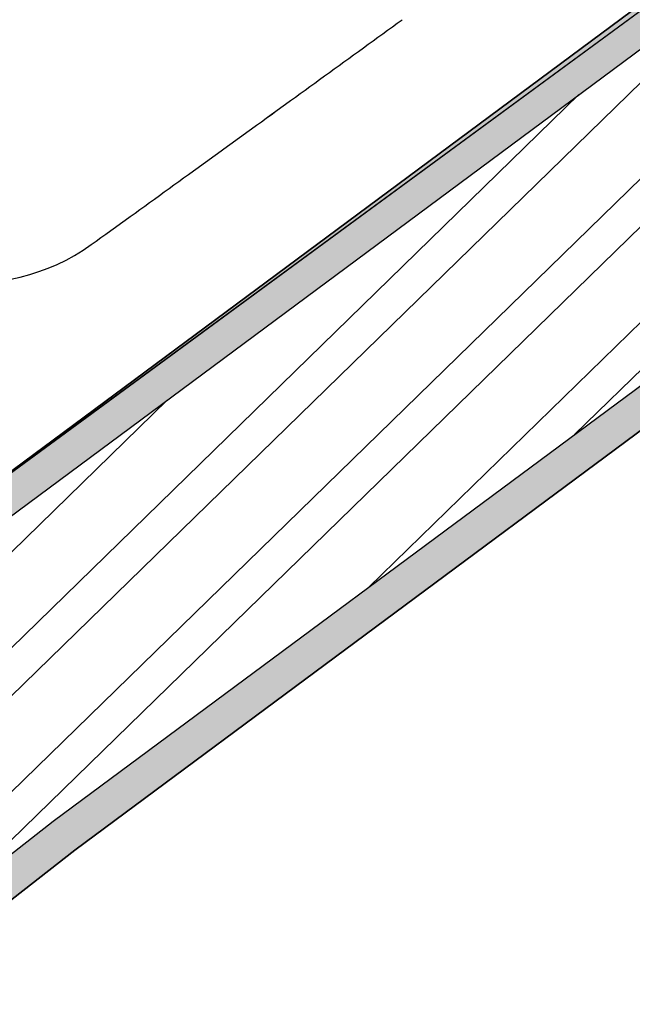
# Model space of a CAD drawing. Units: millimetres. Extents: x -28.2 to 8.5, y -26.4 to 15.8.
# Drawn here: x -2.5 to -2.2, y -2.4 to -1.9 of the extents above; entities that cross this region are included whole.
import ezdxf

# ---------------------------------------------------------------- set-up
doc = ezdxf.new("R2010")
doc.units = ezdxf.units.MM
doc.linetypes.add('ACAD_ISO02W100', pattern=[15, 12, -3])
for name, color, linetype in [('block', 230, 'Continuous'), ('Lareira', 10, 'Continuous'), ('mobilia', 230, 'Continuous')]:
    doc.layers.add(name, color=color, linetype=linetype)
for name, color, linetype, lineweight in [('estoque e reboco', 40, 'Continuous', 35), ('Hatch', 200, 'ACAD_ISO02W100', 5), ('parede', 10, 'Continuous', 30)]:
    doc.layers.add(name, color=color, linetype=linetype, lineweight=lineweight)

# ---------------------------------------------------------------- blocks, each defined once
blk = doc.blocks.new('banheira')
at = {"layer": 'mobilia'}
blk.add_line((28.69864, 31.39949), (29.33819, 31.82079), dxfattribs=at)
at = {"layer": 'mobilia', "lineweight": -3}
for points in [[(28.84159, 31.5866, 0.000746), (28.9334, 31.64611, -0.000049), (29.02513, 31.70575)], [(28.68351, 31.62026, 0.197096), (28.75568, 31.57083, 0.198951), (28.84159, 31.5866)]]:
    blk.add_lwpolyline(points, format="xyb", dxfattribs=at)

msp = doc.modelspace()

# ---------------------------------------------------------------- hatches: boundary and pattern name
at = {"layer": 'Hatch', "true_color": 0xafd9aa}
h = msp.add_hatch(dxfattribs=at)
h.set_pattern_fill('AR-SAND', color=9, scale=0.0005, angle=-0.7461)
h.paths.add_polyline_path([(-1.02389, -1.24527), (-1.00851, -1.23387), (-1.01875, -1.21875), (-1.09927, -1.11003), (-1.12126, -1.0809), (-1.13705, -1.09265), (-2.59959, -2.17701), (-2.61449, -2.18806), (-3.57836, -0.85849), (-3.61114, -0.81498), (-3.38142, -1.13232), (-2.61745, -2.18397), (-2.61701, -2.18365, -0.481126), (-2.62041, -2.18359), (-3.38142, -1.13232), (-3.61114, -0.81498), (-3.61442, -0.81024), (-3.62242, -0.7994), (-3.63803, -0.77824), (-0.83702, 1.29351), (-0.82094, 1.3054), (-0.86257, 1.36168), (-0.87446, 1.37776), (-0.89054, 1.36587), (-0.84892, 1.30959), (-3.66488, -0.77322), (-3.60618, -0.85419), (-2.62671, -2.20527), (-2.61882, -2.21616), (-2.58767, -2.19307), (-1.12514, -1.10871), (-1.0358, -1.22921), (-2.49834, -2.31357), (-2.66427, -2.44248), (-4.09666, -3.48554), (-4.18455, -3.36398), (-2.75257, -2.32122), (-2.73644, -2.30947), (-2.74815, -2.29331), (-3.81483, -0.82194), (-3.82657, -0.80575), (-3.84265, -0.81764), (-3.17298, -1.74138, -0.407779), (-3.16851, -1.74205), (-2.76173, -2.30316, -0.414214), (-2.76245, -2.30767), (-3.1519, -2.59, -0.163954), (-3.15847, -2.59205), (-4.21244, -3.35955), (-4.10111, -3.51352), (-4.06988, -3.49078), (-4.06232, -3.48527), (-2.6525, -2.45865), (-2.48643, -2.32963)])
at = {"layer": 'Hatch', "true_color": 0x93278f}
h = msp.add_hatch(dxfattribs=at)
h.set_pattern_fill('ANSI32', color=217, scale=0.006, angle=-0.7461)
h.set_pattern_definition([(44.2539, (0.142693, -0.41232), (-0.0398815, 0.04093395), []), (44.2539, (0.16963, -0.41267), (-0.0398815, 0.04093395), [])])
h.paths.add_polyline_path([(-14.86918, -8.71684), (-14.86931, -8.72657, 0.01042), (-14.86052, -8.73534), (-14.86951, -8.74206), (-14.86931, -8.72657, -0.006522), (-14.87462, -8.72091)], flags=16)
h.paths.add_polyline_path([(-16.21774, -9.97567), (-16.13485, -9.97563), (-11.87702, -9.97312), (-11.87706, -9.90312), (-16.13489, -9.90563), (-16.45909, -9.90582), (-18.33024, -11.30511), (-17.99309, -11.30333)], flags=17)
h.paths.add_polyline_path([(-14.88872, -8.6815), (-14.88757, -8.59324), (-18.51522, -11.30609), (-18.3975, -11.30547)])
h.paths.add_polyline_path([(-6.4614, -11.13249), (-6.46608, -10.93251), (-7.46346, -10.93777), (-7.46319, -10.91777), (-7.4391, -9.06734), (-7.60908, -9.06513), (-8.63886, -9.05171), (-8.64082, -9.2017), (-7.59104, -9.21537), (-7.61322, -10.91893), (-7.61348, -10.93856), (-7.61443, -10.93857), (-11.83853, -10.96085), (-11.83856, -10.96287), (-11.84113, -11.16087)])
h.paths.add_polyline_path([(-6.45883, -11.24247), (-6.46046, -11.17248), (-11.88166, -11.20109), (-11.88116, -11.16236), (-11.87854, -10.96107), (-11.94855, -10.96143), (-11.95115, -11.16145), (-11.95167, -11.20145), (-11.95258, -11.27146)])
h.paths.add_polyline_path([(-13.14927, -3.70964, -0.200913), (-11.11407, -0.53062, -0.02166), (-9.62547, 0.27286), (-9.7087, 0.45478, 0.021801), (-11.22227, -0.36229, 0.201417), (-13.34683, -3.67834, 0.043418), (-13.42275, -5.05412), (-11.49382, -4.89989), (-11.49572, -4.69941), (-13.22665, -4.8378, -0.036533)])
h.paths.add_polyline_path([(-13.38634, -3.67208, -0.201514), (-11.2439, -0.32862, -0.021828), (-9.72534, 0.49116), (-9.75447, 0.55484, 0.021876), (-11.28175, -0.26969, 0.201681), (-13.45549, -3.66113, 0.047057), (-13.52821, -5.1729), (-11.36901, -5.00026), (-11.36898, -4.9984), (-11.36809, -4.92997), (-13.46129, -5.09732, -0.044753)])
h.paths.add_polyline_path([(-2.18049, -11.21193), (-2.18035, -11.20131), (-4.37517, -11.17273), (-4.37608, -11.24273), (-2.18126, -11.27131)])
at = {"layer": 'Lareira', "true_color": 0x93278f}
h = msp.add_hatch(dxfattribs=at)
h.set_pattern_fill('ANSI32', color=217, scale=0.006, angle=-0.746)
h.paths.add_polyline_path([(-8.9141, -4.44241), (-9.29119, -4.4742), (-10.35292, -5.28747), (-10.2313, -5.44625), (-9.21605, -4.66858), (-8.84779, -4.63753)])
h.paths.add_polyline_path([(-8.54202, -3.07257), (-8.51798, -3.05509), (-8.51084, -3.08395), (-8.47022, -3.24834), (-8.33924, -3.1531), (-8.36522, -3.04796), (-8.42586, -2.80263), (-8.63024, -2.95126), (-9.70035, -3.72945), (-11.35608, -1.44584), (-11.47739, -1.53406), (-9.73362, -3.93911)])
h.paths.add_polyline_path([(-8.34239, 0.0699), (-8.34664, 0.08586), (-8.3444, 0.08694), (-8.31124, 0.10298), (-8.32865, 0.12788), (-8.45535, 0.06662), (-7.52836, -3.41514), (-7.42836, -3.36319)])
h.paths.add_polyline_path([(-2.66427, -2.44248), (-2.49834, -2.31357), (-1.0358, -1.22921), (-1.12514, -1.10871), (-2.58767, -2.19307), (-2.61882, -2.21616), (-2.62671, -2.20527), (-3.60618, -0.85419), (-3.66488, -0.77322), (-0.84892, 1.30959), (-0.89054, 1.36587), (-3.82657, -0.80575), (-3.81483, -0.82194), (-2.74815, -2.29331), (-2.73644, -2.30947), (-2.75257, -2.32122), (-4.18455, -3.36398), (-4.09666, -3.48554)])
h.paths.add_polyline_path([(3.94744, 0.52019), (1.2232, 0.55566), (1.22059, 0.35568), (3.73845, 0.32289), (3.5985, -2.81893), (3.49974, -2.82025), (-0.00607, -2.86722), (-0.57812, -2.02984), (-0.70198, -2.11445), (-0.08454, -3.01828), (3.50175, -2.97024), (3.59181, -2.96903), (3.54654, -3.98542), (3.54407, -4.1748), (3.69425, -4.27541), (3.81389, -4.35449), (3.92417, -4.18764), (3.80453, -4.10856), (3.74306, -4.06793), (3.74634, -3.99432)])
h.paths.add_polyline_path([(4.8695, -4.73446), (4.68009, -4.62901), (4.66644, -4.62141), (4.54433, -4.78234), (4.66797, -4.85116), (4.66628, -4.98041), (4.86627, -4.98301)])
h.paths.add_polyline_path([(4.73359, -4.5329), (4.69086, -4.58922), (4.69955, -4.59406), (4.90981, -4.71112), (4.90626, -4.98353), (4.97626, -4.98445), (4.98035, -4.67027)])
h.paths.add_polyline_path([(4.86262, -5.92339), (4.68263, -5.92105), (4.68044, -6.08961), (4.68028, -6.10161), (4.66962, -6.10712), (4.58027, -6.15331), (4.6474, -6.24192), (4.69058, -6.29891), (4.85886, -6.21193)])
h.paths.add_polyline_path([(4.97261, -5.92482), (4.90262, -5.92391), (4.89855, -6.23644), (4.71509, -6.33127), (4.75799, -6.38789), (4.96799, -6.27935)])

# ---------------------------------------------------------------- linework, layer by layer
at = {"layer": 'estoque e reboco'}
for p, q in [((-2.48643, -2.32963), (-1.02389, -1.24527)), ((-2.6525, -2.45865), (-2.48643, -2.32963))]:
    msp.add_line(p, q, dxfattribs=at)
msp.add_lwpolyline([(-1.121, -1.08071), (-1.13705, -1.09265), (-2.59959, -2.17701), (-2.61449, -2.18806), (-3.57836, -0.85849), (-3.63706, -0.77752), (-0.83702, 1.29351)], dxfattribs=at)
at = {"layer": 'mobilia'}
msp.add_line((-2.60704, -2.18253), (-2.00629, -1.74204), dxfattribs=at)
msp.add_line((-2.60704, -2.18253), (-2.00629, -1.74204), dxfattribs=at)
msp.add_line((-2.60704, -2.18253), (-2.00629, -1.74204), dxfattribs=at)
msp.add_line((-2.60704, -2.18253), (-2.00629, -1.74204), dxfattribs=at)
msp.add_line((-2.60704, -2.18253), (-2.00629, -1.74204), dxfattribs=at)
msp.add_line((-2.60704, -2.18253), (-2.00629, -1.74204), dxfattribs=at)
msp.add_line((-2.60704, -2.18253), (-2.00629, -1.74204), dxfattribs=at)
msp.add_line((-2.60704, -2.18253), (-2.00629, -1.74204), dxfattribs=at)
msp.add_line((-2.60704, -2.18253), (-2.00629, -1.74204), dxfattribs=at)
msp.add_line((-2.60704, -2.18253), (-2.00629, -1.74204), dxfattribs=at)
msp.add_line((-2.60704, -2.18253), (-2.00629, -1.74204), dxfattribs=at)
msp.add_line((-2.60704, -2.18253), (-2.00629, -1.74204), dxfattribs=at)
msp.add_line((-2.60704, -2.18253), (-2.00629, -1.74204), dxfattribs=at)
msp.add_line((-2.60704, -2.18253), (-2.00629, -1.74204), dxfattribs=at)
msp.add_line((-2.60704, -2.18253), (-2.00629, -1.74204), dxfattribs=at)
msp.add_line((-2.60704, -2.18253), (-2.00629, -1.74204), dxfattribs=at)
msp.add_line((-2.60704, -2.18253), (-2.00629, -1.74204), dxfattribs=at)
msp.add_line((-2.60704, -2.18253), (-2.00629, -1.74204), dxfattribs=at)
at = {"layer": 'mobilia', "lineweight": -3}
for points in [[(-2.4773, -1.99378, 0.000746), (-2.39101, -1.93149, -0.000049), (-2.3048, -1.86907)], [(-2.4773, -1.99378, 0.000746), (-2.39101, -1.93149, -0.000049), (-2.3048, -1.86907)], [(-2.4773, -1.99378, 0.000746), (-2.39101, -1.93149, -0.000049), (-2.3048, -1.86907)], [(-2.4773, -1.99378, 0.000746), (-2.39101, -1.93149, -0.000049), (-2.3048, -1.86907)], [(-2.4773, -1.99378, 0.000746), (-2.39101, -1.93149, -0.000049), (-2.3048, -1.86907)], [(-2.4773, -1.99378, 0.000746), (-2.39101, -1.93149, -0.000049), (-2.3048, -1.86907)], [(-2.4773, -1.99378, 0.000746), (-2.39101, -1.93149, -0.000049), (-2.3048, -1.86907)], [(-2.4773, -1.99378, 0.000746), (-2.39101, -1.93149, -0.000049), (-2.3048, -1.86907)], [(-2.4773, -1.99378, 0.000746), (-2.39101, -1.93149, -0.000049), (-2.3048, -1.86907)], [(-2.4773, -1.99378, 0.000746), (-2.39101, -1.93149, -0.000049), (-2.3048, -1.86907)], [(-2.4773, -1.99378, 0.000746), (-2.39101, -1.93149, -0.000049), (-2.3048, -1.86907)], [(-2.4773, -1.99378, 0.000746), (-2.39101, -1.93149, -0.000049), (-2.3048, -1.86907)], [(-2.4773, -1.99378, 0.000746), (-2.39101, -1.93149, -0.000049), (-2.3048, -1.86907)], [(-2.4773, -1.99378, 0.000746), (-2.39101, -1.93149, -0.000049), (-2.3048, -1.86907)], [(-2.4773, -1.99378, 0.000746), (-2.39101, -1.93149, -0.000049), (-2.3048, -1.86907)], [(-2.4773, -1.99378, 0.000746), (-2.39101, -1.93149, -0.000049), (-2.3048, -1.86907)], [(-2.4773, -1.99378, 0.000746), (-2.39101, -1.93149, -0.000049), (-2.3048, -1.86907)], [(-2.4773, -1.99378, 0.000746), (-2.39101, -1.93149, -0.000049), (-2.3048, -1.86907)], [(-2.63252, -1.96879, 0.197096), (-2.55999, -2.01329, 0.198951), (-2.4773, -1.99378)], [(-2.63252, -1.96879, 0.197096), (-2.55999, -2.01329, 0.198951), (-2.4773, -1.99378)], [(-2.63252, -1.96879, 0.197096), (-2.55999, -2.01329, 0.198951), (-2.4773, -1.99378)], [(-2.63252, -1.96879, 0.197096), (-2.55999, -2.01329, 0.198951), (-2.4773, -1.99378)], [(-2.63252, -1.96879, 0.197096), (-2.55999, -2.01329, 0.198951), (-2.4773, -1.99378)], [(-2.63252, -1.96879, 0.197096), (-2.55999, -2.01329, 0.198951), (-2.4773, -1.99378)], [(-2.63252, -1.96879, 0.197096), (-2.55999, -2.01329, 0.198951), (-2.4773, -1.99378)], [(-2.63252, -1.96879, 0.197096), (-2.55999, -2.01329, 0.198951), (-2.4773, -1.99378)], [(-2.63252, -1.96879, 0.197096), (-2.55999, -2.01329, 0.198951), (-2.4773, -1.99378)], [(-2.63252, -1.96879, 0.197096), (-2.55999, -2.01329, 0.198951), (-2.4773, -1.99378)], [(-2.63252, -1.96879, 0.197096), (-2.55999, -2.01329, 0.198951), (-2.4773, -1.99378)], [(-2.63252, -1.96879, 0.197096), (-2.55999, -2.01329, 0.198951), (-2.4773, -1.99378)], [(-2.63252, -1.96879, 0.197096), (-2.55999, -2.01329, 0.198951), (-2.4773, -1.99378)], [(-2.63252, -1.96879, 0.197096), (-2.55999, -2.01329, 0.198951), (-2.4773, -1.99378)], [(-2.63252, -1.96879, 0.197096), (-2.55999, -2.01329, 0.198951), (-2.4773, -1.99378)], [(-2.63252, -1.96879, 0.197096), (-2.55999, -2.01329, 0.198951), (-2.4773, -1.99378)], [(-2.63252, -1.96879, 0.197096), (-2.55999, -2.01329, 0.198951), (-2.4773, -1.99378)], [(-2.63252, -1.96879, 0.197096), (-2.55999, -2.01329, 0.198951), (-2.4773, -1.99378)]]:
    msp.add_lwpolyline(points, format="xyb", dxfattribs=at)
at = {"layer": 'parede'}
for p, q in [((-2.58767, -2.19307), (-1.12514, -1.10871)), ((-2.49834, -2.31357), (-1.0358, -1.22921)), ((-2.66427, -2.44248), (-2.49834, -2.31357))]:
    msp.add_line(p, q, dxfattribs=at)

# ---------------------------------------------------------------- block references
at = {"layer": 'block', "xscale": 0.972707710511764, "yscale": 0.972707710511764, "zscale": 0.972707710511764, "rotation": 2.875295499357594}
msp.add_blockref('banheira', (-28.9552, -34.08691), dxfattribs=at)

doc.saveas('drawing.dxf')
